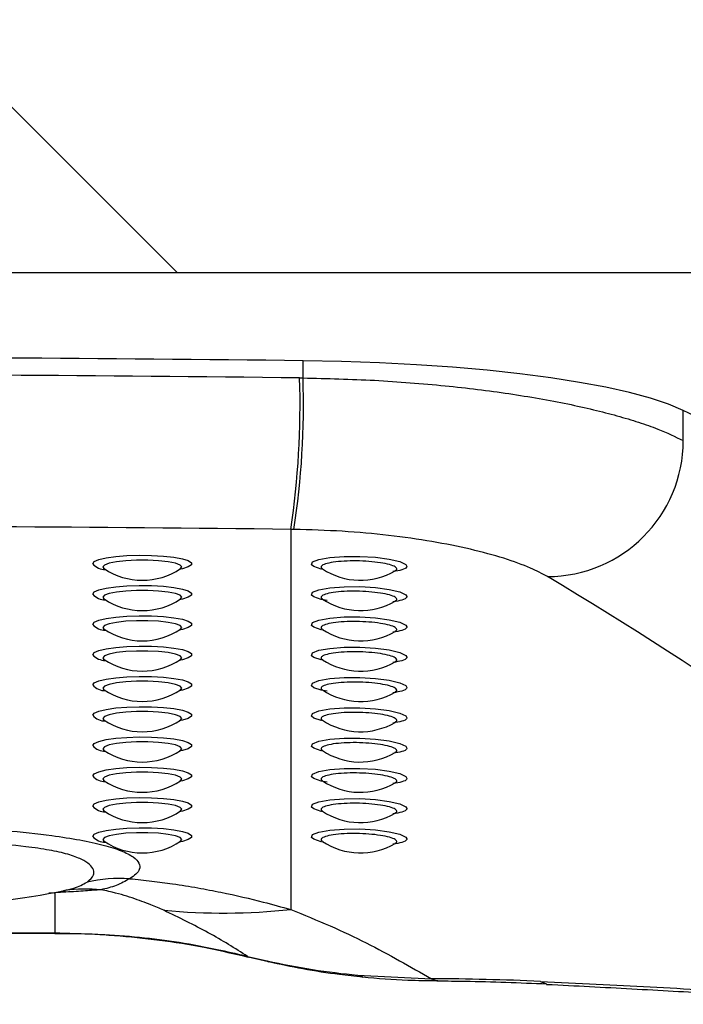
# Model space of a CAD drawing. Units: millimetres. Extents: x -75 to 420, y 0 to 424.
# Drawn here: x 291 to 292, y 66 to 68 of the extents above; entities that cross this region are included whole.
import ezdxf

# ---------------------------------------------------------------- set-up
doc = ezdxf.new("R2010")
doc.units = ezdxf.units.MM

msp = doc.modelspace()

# ---------------------------------------------------------------- linework, layer by layer
at = {"color": 7, "linetype": 'Continuous', "lineweight": 25}
for p, q in [((291.322074, 67.872917), (290.742073, 68.452917)), ((290.742073, 67.872917), (295.242076, 67.872917)), ((291.610494, 67.631428), (291.610494, 67.670826)), ((291.602593, 67.631527), (291.610494, 67.631428)), ((292.481766, 67.487691), (292.481766, 67.556975)), ((293.621459, 67.013234), (292.481766, 67.556975)), ((291.589599, 67.284014), (291.582184, 67.284111)), ((291.582184, 67.284111), (291.582184, 66.412414)), ((291.042075, 66.450758), (291.042075, 66.359033)), ((290.322075, 66.357891), (291.042075, 66.357891)), ((291.47006, 66.308313), (291.483531, 66.30499)), ((291.470985, 66.306755), (291.484838, 66.303396)), ((291.483531, 66.30499), (291.528578, 66.294486)), ((291.485019, 66.304098), (291.530967, 66.29302)), ((291.735511, 66.261744), (291.904931, 66.253735))]:
    msp.add_line(p, q, dxfattribs=at)
at = {"color": 1, "linetype": 'Continuous', "lineweight": 25}
for p, q in [((291.042075, 66.450758), (291.027932, 66.44973)), ((291.039152, 66.451008), (291.042075, 66.450758)), ((290.322075, 66.359033), (291.042075, 66.359033)), ((291.042075, 66.359033), (291.042075, 66.357894)), ((291.47006, 66.308313), (291.471052, 66.307027)), ((291.483531, 66.30499), (291.484871, 66.303614)), ((291.528578, 66.294486), (291.530953, 66.292637)), ((291.735511, 66.261744), (291.747074, 66.257537))]:
    msp.add_line(p, q, dxfattribs=at)
at = {"color": 7, "linetype": 'Continuous', "lineweight": 25, "flags": 128}
msp.add_lwpolyline([(292.481766, 67.556975), (292.447772, 67.571199), (292.40665, 67.584842), (292.358732, 67.5978), (292.304392, 67.60997), (292.244053, 67.621256), (292.178192, 67.63157), (292.107334, 67.640829), (292.032027, 67.648961), (291.952868, 67.655904), (291.870475, 67.661601), (291.785502, 67.666008), (291.698613, 67.669091), (291.610494, 67.670826)], dxfattribs=at)
at = {"color": 1, "linetype": 'Continuous', "lineweight": 25, "flags": 128}
for points in [[(291.128583, 67.205211), (291.13215, 67.210111), (291.142621, 67.214705), (291.159344, 67.218702), (291.181264, 67.22185), (291.207004, 67.223954), (291.234951, 67.224879), (291.263342, 67.224569), (291.290398, 67.223042), (291.314416, 67.220396), (291.33389, 67.216794), (291.347594, 67.212466), (291.354671, 67.207681), (291.354671, 67.202741), (291.347594, 67.197956), (291.33389, 67.193627), (291.326532, 67.192046)], [(291.652489, 67.192994), (291.652236, 67.193038), (291.634903, 67.198856), (291.62982, 67.202923), (291.632032, 67.20937), (291.646466, 67.215214), (291.671658, 67.219715), (291.704364, 67.222196), (291.740613, 67.222332), (291.776366, 67.220143), (291.807919, 67.21593), (291.831994, 67.210215), (291.845884, 67.203682), (291.848517, 67.199387), (291.848517, 67.199387)], [(291.329608, 67.194065), (291.332507, 67.198008), (291.328845, 67.202432), (291.318154, 67.206498), (291.301298, 67.209877), (291.27964, 67.212293), (291.254945, 67.213552), (291.229205, 67.213552), (291.20451, 67.212293), (291.182852, 67.209877), (291.165996, 67.206498), (291.155305, 67.202432), (291.151643, 67.198008), (291.15427, 67.194248)], [(291.128583, 67.135751), (291.13215, 67.140653), (291.142621, 67.145246), (291.159344, 67.149242), (291.181264, 67.152391), (291.207004, 67.154494), (291.234951, 67.155421), (291.263342, 67.155109), (291.290398, 67.153584), (291.314416, 67.150936), (291.33389, 67.147336), (291.347594, 67.143006), (291.354671, 67.138221), (291.354671, 67.133281), (291.347594, 67.128497), (291.33389, 67.124167), (291.326532, 67.122588)], [(291.665955, 67.121184), (291.652236, 67.12358), (291.634903, 67.129396), (291.62982, 67.133463), (291.632032, 67.13991), (291.646466, 67.145754), (291.671658, 67.150256), (291.704364, 67.152736), (291.740613, 67.152872), (291.776366, 67.150683), (291.807919, 67.146472), (291.831994, 67.140755), (291.845884, 67.134223), (291.848517, 67.129928), (291.848517, 67.129928)], [(291.329608, 67.124605), (291.332507, 67.128548), (291.328845, 67.132973), (291.318154, 67.137038), (291.301298, 67.140417), (291.27964, 67.142833), (291.254945, 67.144092), (291.229205, 67.144092), (291.20451, 67.142833), (291.182852, 67.140417), (291.165996, 67.137038), (291.155305, 67.132973), (291.151643, 67.128548), (291.15427, 67.12479)], [(291.128583, 67.066293), (291.13215, 67.071193), (291.142621, 67.075786), (291.159344, 67.079783), (291.181264, 67.082932), (291.207004, 67.085035), (291.234951, 67.085961), (291.263342, 67.085651), (291.290398, 67.084124), (291.314416, 67.081477), (291.33389, 67.077876), (291.347594, 67.073548), (291.354671, 67.068763), (291.354671, 67.063823), (291.347594, 67.059037), (291.33389, 67.054709), (291.326532, 67.053128)], [(291.652489, 67.054076), (291.652236, 67.05412), (291.634903, 67.059938), (291.62982, 67.064005), (291.632032, 67.070452), (291.646466, 67.076295), (291.671658, 67.080797), (291.704364, 67.083276), (291.740613, 67.083413), (291.776366, 67.081224), (291.807919, 67.077012), (291.831994, 67.071296), (291.845884, 67.064763), (291.848517, 67.060468), (291.848517, 67.060468)], [(291.329608, 67.055145), (291.332507, 67.05909), (291.328845, 67.063514), (291.318154, 67.06758), (291.301298, 67.070957), (291.27964, 67.073374), (291.254945, 67.074634), (291.229205, 67.074634), (291.20451, 67.073374), (291.182852, 67.070957), (291.165996, 67.06758), (291.155305, 67.063514), (291.151643, 67.05909), (291.15427, 67.05533)], [(291.128583, 66.996833), (291.13215, 67.001734), (291.142621, 67.006327), (291.159344, 67.010324), (291.181264, 67.013472), (291.207004, 67.015576), (291.234951, 67.016501), (291.263342, 67.016191), (291.290398, 67.014664), (291.314416, 67.012018), (291.33389, 67.008416), (291.347594, 67.004088), (291.354671, 66.999303), (291.354671, 66.994363), (291.347594, 66.989578), (291.33389, 66.985249), (291.326532, 66.983669)], [(291.652489, 66.984616), (291.652236, 66.98466), (291.634903, 66.990478), (291.62982, 66.994545), (291.632032, 67.000992), (291.646466, 67.006836), (291.671658, 67.011337), (291.704364, 67.013818), (291.740613, 67.013954), (291.776366, 67.011765), (291.807919, 67.007552), (291.831994, 67.001837), (291.845884, 66.995305), (291.848517, 66.991009), (291.848517, 66.991009)], [(291.329608, 66.985687), (291.332507, 66.98963), (291.328845, 66.994054), (291.318154, 66.99812), (291.301298, 67.001499), (291.27964, 67.003915), (291.254945, 67.005174), (291.229205, 67.005174), (291.20451, 67.003915), (291.182852, 67.001499), (291.165996, 66.99812), (291.155305, 66.994054), (291.151643, 66.98963), (291.15427, 66.985872)], [(291.128583, 66.927373), (291.13215, 66.932275), (291.142621, 66.936868), (291.159344, 66.940864), (291.181264, 66.944014), (291.207004, 66.946116), (291.234951, 66.947043), (291.263342, 66.946732), (291.290398, 66.945206), (291.314416, 66.942558), (291.33389, 66.938958), (291.347594, 66.934628), (291.354671, 66.929843), (291.354671, 66.924904), (291.347594, 66.920119), (291.33389, 66.91579), (291.326532, 66.91421)], [(291.329608, 66.916227), (291.332507, 66.920171), (291.328845, 66.924596), (291.318154, 66.928661), (291.301298, 66.932039), (291.27964, 66.934455), (291.254945, 66.935715), (291.229205, 66.935715), (291.20451, 66.934455), (291.182852, 66.932039), (291.165996, 66.928661), (291.155305, 66.924596), (291.151643, 66.920171), (291.15427, 66.916412)], [(291.665955, 66.912806), (291.652236, 66.915202), (291.634903, 66.921018), (291.62982, 66.925086), (291.632032, 66.931532), (291.646466, 66.937376), (291.671658, 66.941879), (291.704364, 66.944358), (291.740613, 66.944494), (291.776366, 66.942305), (291.807919, 66.938094), (291.831994, 66.932378), (291.845884, 66.925845), (291.848517, 66.92155), (291.848517, 66.92155)], [(291.128583, 66.857915), (291.13215, 66.862815), (291.142621, 66.867409), (291.159344, 66.871406), (291.181264, 66.874554), (291.207004, 66.876657), (291.234951, 66.877583), (291.263342, 66.877273), (291.290398, 66.875746), (291.314416, 66.8731), (291.33389, 66.869498), (291.347594, 66.86517), (291.354671, 66.860385), (291.354671, 66.855445), (291.347594, 66.85066), (291.33389, 66.846331), (291.326532, 66.84475)], [(291.329608, 66.846769), (291.332507, 66.850712), (291.328845, 66.855136), (291.318154, 66.859202), (291.301298, 66.862579), (291.27964, 66.864997), (291.254945, 66.866256), (291.229205, 66.866256), (291.20451, 66.864997), (291.182852, 66.862579), (291.165996, 66.859202), (291.155305, 66.855136), (291.151643, 66.850712), (291.15427, 66.846952)], [(291.652489, 66.845698), (291.652236, 66.845742), (291.634903, 66.85156), (291.62982, 66.855627), (291.632032, 66.862074), (291.646466, 66.867918), (291.671658, 66.872419), (291.704364, 66.874898), (291.740613, 66.875036), (291.776366, 66.872846), (291.807919, 66.868634), (291.831994, 66.862918), (291.845884, 66.856385), (291.848517, 66.85209), (291.848517, 66.85209)], [(291.128583, 66.788455), (291.13215, 66.793356), (291.142621, 66.797949), (291.159344, 66.801946), (291.181264, 66.805094), (291.207004, 66.807198), (291.234951, 66.808123), (291.263342, 66.807813), (291.290398, 66.806288), (291.314416, 66.80364), (291.33389, 66.800039), (291.347594, 66.79571), (291.354671, 66.790925), (291.354671, 66.785985), (291.347594, 66.7812), (291.33389, 66.776871), (291.326532, 66.775291)], [(291.329608, 66.777309), (291.332507, 66.781252), (291.328845, 66.785676), (291.318154, 66.789742), (291.301298, 66.793121), (291.27964, 66.795537), (291.254945, 66.796796), (291.229205, 66.796796), (291.20451, 66.795537), (291.182852, 66.793121), (291.165996, 66.789742), (291.155305, 66.785676), (291.151643, 66.781252), (291.15427, 66.777494)], [(291.652489, 66.776238), (291.652236, 66.776283), (291.634903, 66.7821), (291.62982, 66.786167), (291.632032, 66.792614), (291.646466, 66.798458), (291.671658, 66.802959), (291.704364, 66.80544), (291.740613, 66.805576), (291.776366, 66.803387), (291.807919, 66.799174), (291.831994, 66.793459), (291.845884, 66.786927), (291.848517, 66.782632), (291.848517, 66.782632)], [(291.128583, 66.718997), (291.13215, 66.723897), (291.142621, 66.72849), (291.159344, 66.732486), (291.181264, 66.735636), (291.207004, 66.737739), (291.234951, 66.738665), (291.263342, 66.738354), (291.290398, 66.736828), (291.314416, 66.73418), (291.33389, 66.73058), (291.347594, 66.72625), (291.354671, 66.721465), (291.354671, 66.716527), (291.347594, 66.711741), (291.33389, 66.707412), (291.326532, 66.705832)], [(291.329608, 66.707849), (291.332507, 66.711793), (291.328845, 66.716218), (291.318154, 66.720283), (291.301298, 66.723661), (291.27964, 66.726078), (291.254945, 66.727338), (291.229205, 66.727338), (291.20451, 66.726078), (291.182852, 66.723661), (291.165996, 66.720283), (291.155305, 66.716218), (291.151643, 66.711793), (291.15427, 66.708034)], [(291.665955, 66.704428), (291.652236, 66.706824), (291.634903, 66.71264), (291.62982, 66.716708), (291.632032, 66.723155), (291.646466, 66.728998), (291.671658, 66.733501), (291.704364, 66.73598), (291.740613, 66.736116), (291.776366, 66.733928), (291.807919, 66.729716), (291.831994, 66.724), (291.845884, 66.717467), (291.848517, 66.713172), (291.848517, 66.713172)], [(291.128583, 66.649537), (291.13215, 66.654438), (291.142621, 66.659031), (291.159344, 66.663028), (291.181264, 66.666176), (291.207004, 66.668279), (291.234951, 66.669205), (291.263342, 66.668895), (291.290398, 66.667368), (291.314416, 66.664722), (291.33389, 66.66112), (291.347594, 66.656792), (291.354671, 66.652007), (291.354671, 66.647067), (291.347594, 66.642282), (291.33389, 66.637953), (291.326532, 66.636373)], [(291.329608, 66.638391), (291.332507, 66.642334), (291.328845, 66.646758), (291.318154, 66.650824), (291.301298, 66.654202), (291.27964, 66.656619), (291.254945, 66.657878), (291.229205, 66.657878), (291.20451, 66.656619), (291.182852, 66.654202), (291.165996, 66.650824), (291.155305, 66.646758), (291.151643, 66.642334), (291.15427, 66.638574)], [(291.652489, 66.63732), (291.652236, 66.637364), (291.634903, 66.643182), (291.62982, 66.647249), (291.632032, 66.653696), (291.646466, 66.65954), (291.671658, 66.664041), (291.704364, 66.666521), (291.740613, 66.666658), (291.776366, 66.664468), (291.807919, 66.660256), (291.831994, 66.65454), (291.845884, 66.648007), (291.848517, 66.643712), (291.848517, 66.643712)], [(291.128583, 66.580077), (291.13215, 66.584978), (291.142621, 66.589571), (291.159344, 66.593568), (291.181264, 66.596716), (291.207004, 66.59882), (291.234951, 66.599746), (291.263342, 66.599436), (291.290398, 66.59791), (291.314416, 66.595262), (291.33389, 66.591661), (291.347594, 66.587332), (291.354671, 66.582547), (291.354671, 66.577607), (291.347594, 66.572822), (291.33389, 66.568494), (291.326532, 66.566913)], [(291.329608, 66.568931), (291.332507, 66.572875), (291.328845, 66.577298), (291.318154, 66.581365), (291.301298, 66.584743), (291.27964, 66.587159), (291.254945, 66.588418), (291.229205, 66.588418), (291.20451, 66.587159), (291.182852, 66.584743), (291.165996, 66.581365), (291.155305, 66.577298), (291.151643, 66.572875), (291.15427, 66.569116)], [(291.652489, 66.567861), (291.652236, 66.567905), (291.634903, 66.573722), (291.62982, 66.57779), (291.632032, 66.584236), (291.646466, 66.59008), (291.671658, 66.594583), (291.704364, 66.597062), (291.740613, 66.597198), (291.776366, 66.595009), (291.807919, 66.590796), (291.831994, 66.585082), (291.845884, 66.578549), (291.848517, 66.574254), (291.848517, 66.574254)], [(291.904931, 66.253735), (291.917391, 66.248841), (291.919155, 66.248755)], [(292.154803, 66.247567), (292.167435, 66.242149), (292.168655, 66.242029)]]:
    msp.add_lwpolyline(points, dxfattribs=at)
at = {"color": 7, "linetype": 'Continuous', "lineweight": 25}
for centre, radius, start, end in [((290.242074, -47.344803), 115.023769, 89.31834483, 90.68165517), ((290.242074, -47.387409), 115.026983, 89.32229979, 90.67770021), ((289.710836, 67.568349), 1.892811, 351.363385, 1.912775), ((289.723086, 67.57061), 1.888387, 351.270636, 1.845617), ((292.169662, 67.487959), 0.312104, 270.144443, 359.950915), ((290.242074, -46.009529), 113.301565, 89.32230014, 90.67769986), ((291.242075, 67.324263), 0.156889, 236.074267, 303.925733), ((291.742075, 67.324263), 0.156889, 236.294828, 300.377629), ((291.242075, 67.254804), 0.156889, 236.074267, 303.925733), ((291.742075, 67.254804), 0.156889, 236.294828, 300.377629), ((291.242075, 67.185345), 0.156889, 236.074267, 303.925733), ((291.742075, 67.185345), 0.156889, 236.294828, 300.377629), ((291.242075, 67.115885), 0.156889, 236.074267, 303.925733), ((291.742075, 67.115885), 0.156889, 236.294828, 300.377629), ((291.242075, 67.046426), 0.156889, 236.074267, 303.925733), ((291.742075, 67.046426), 0.156889, 236.294828, 300.377629), ((291.242075, 66.976967), 0.156889, 236.074267, 303.925733), ((291.742075, 66.976967), 0.156889, 236.294828, 300.377629), ((291.242075, 66.907508), 0.156889, 236.074267, 303.925733), ((291.742075, 66.907508), 0.156889, 236.294828, 300.377629), ((291.242075, 66.838048), 0.156889, 236.074267, 303.925733), ((291.742075, 66.838048), 0.156889, 236.294828, 300.377629), ((291.242075, 66.768589), 0.156889, 236.074267, 303.925733), ((291.742075, 66.768589), 0.156889, 236.294828, 300.377629), ((291.242075, 66.69913), 0.156889, 236.074267, 303.925733), ((291.742075, 66.69913), 0.156889, 236.294828, 300.377629), ((291.193365, 66.117798), 0.365896, 86.910886, 102.268818), ((291.427889, 67.883519), 1.479174, 264.702391, 275.98751)]:
    msp.add_arc(centre, radius, start, end, dxfattribs=at)
at = {"color": 1, "linetype": 'Continuous', "lineweight": 25}
for centre, radius, start, end in [((291.156523, 67.228233), 0.036203, 219.488031, 271.73293), ((291.156519, 67.158768), 0.036197, 219.485846, 271.739018), ((291.156523, 67.089315), 0.036203, 219.488031, 271.73293), ((291.156523, 67.019855), 0.036203, 219.488031, 271.73293), ((291.156519, 66.95039), 0.036197, 219.485846, 271.739018), ((291.156523, 66.880937), 0.036203, 219.488031, 271.73293), ((291.156523, 66.811477), 0.036203, 219.488031, 271.73293), ((291.156518, 66.742007), 0.036192, 219.479349, 271.741613), ((291.156523, 66.672559), 0.036203, 219.488031, 271.73293), ((291.156523, 66.603099), 0.036203, 219.488031, 271.73293), ((291.113589, 66.121554), 0.337941, 84.273493, 98.143749)]:
    msp.add_arc(centre, radius, start, end, dxfattribs=at)
at = {"color": 7, "linetype": 'Continuous', "lineweight": 25}
for centre, major_axis, ratio, start_param, end_param in [((291.582186, 61.590165), (-4.78873, 5.958968), 0.60664487, 5.07631664, 5.26081288), ((290.242075, 66.535551), (-1, 0), 0.14, 0.60665329, 2.53500538), ((291.582186, 60.337623), (4.873558, 3.685499), 0.94960717, 0.8524341, 0.89419909)]:
    msp.add_ellipse(centre, major_axis=major_axis, ratio=ratio, start_param=start_param, end_param=end_param, dxfattribs=at)
for points, knots in [([(291.610494, 67.631428), (291.665462, 67.630091), (291.748632, 67.628068), (291.856457, 67.62078), (291.961302, 67.61154), (292.060728, 67.599194), (292.152358, 67.584356), (292.238317, 67.567958), (292.315022, 67.54956), (292.380291, 67.52987), (292.434485, 67.510879), (292.463561, 67.496619), (292.481766, 67.487691)], [0, 0, 0, 0, 0.14362631, 0.21731168, 0.29154201, 0.43509343, 0.50873311, 0.58290985, 0.72696983, 0.80088053, 0.87533396, 1, 1, 1, 1]), ([(292.170448, 67.175855), (292.158283, 67.182405), (292.131997, 67.196558), (292.072619, 67.218022), (291.996763, 67.238844), (291.907414, 67.256867), (291.8083, 67.271018), (291.701343, 67.280827), (291.626846, 67.282952), (291.589599, 67.284014)], [0, 0, 0, 0, 0.12742241, 0.27533761, 0.42322304, 0.56827508, 0.71329129, 0.85665231, 1, 1, 1, 1]), ([(291.152802, 67.195096), (291.152853, 67.195165), (291.152925, 67.195261), (291.154797, 67.193782), (291.15531, 67.193378)], [0, 0, 0, 0, 0.72646287, 1, 1, 1, 1]), ([(291.329517, 67.193934), (291.32968, 67.194066), (291.331134, 67.195256), (291.331881, 67.195315), (291.331446, 67.195163), (291.331401, 67.195147)], [0, 0, 0, 0, 0.10106101, 0.90631885, 1, 1, 1, 1]), ([(291.653028, 67.194943), (291.653015, 67.194948), (291.652434, 67.195164), (291.653325, 67.195129), (291.654871, 67.193816), (291.654954, 67.193745)], [0, 0, 0, 0, 0.02112709, 0.94723736, 1, 1, 1, 1]), ([(291.821847, 67.189113), (291.821975, 67.18921), (291.823444, 67.190335), (291.824284, 67.190424), (291.823931, 67.190323), (291.823854, 67.190301)], [0, 0, 0, 0, 0.06925821, 0.79771017, 1, 1, 1, 1]), ([(291.152802, 67.125637), (291.152854, 67.125706), (291.152926, 67.1258), (291.154797, 67.124323), (291.15531, 67.12392)], [0, 0, 0, 0, 0.726326606, 1, 1, 1, 1]), ([(291.329517, 67.124475), (291.32968, 67.124607), (291.331134, 67.125793), (291.331881, 67.125857), (291.331446, 67.125704), (291.331401, 67.125689)], [0, 0, 0, 0, 0.10103394, 0.9063169, 1, 1, 1, 1]), ([(291.653028, 67.125484), (291.653015, 67.125488), (291.652434, 67.125704), (291.653324, 67.125663), (291.654871, 67.124357), (291.654954, 67.124287)], [0, 0, 0, 0, 0.021127758, 0.947267142, 1, 1, 1, 1]), ([(291.821847, 67.119653), (291.821975, 67.119751), (291.823447, 67.120877), (291.824284, 67.120964), (291.823931, 67.120863), (291.823854, 67.120842)], [0, 0, 0, 0, 0.06911445, 0.797678923, 1, 1, 1, 1]), ([(291.152802, 67.056178), (291.152853, 67.056247), (291.152925, 67.056343), (291.154797, 67.054864), (291.15531, 67.05446)], [0, 0, 0, 0, 0.72646287, 1, 1, 1, 1]), ([(291.329517, 67.055015), (291.32968, 67.055148), (291.331136, 67.056339), (291.33188, 67.056396), (291.331446, 67.056245), (291.331401, 67.056229)], [0, 0, 0, 0, 0.10089141, 0.90613072, 1, 1, 1, 1]), ([(291.653028, 67.056024), (291.653015, 67.056029), (291.652434, 67.056263), (291.653324, 67.056203), (291.654871, 67.054897), (291.654954, 67.054827)], [0, 0, 0, 0, 0.02112902, 0.94727801, 1, 1, 1, 1]), ([(291.821847, 67.050193), (291.821975, 67.050291), (291.823443, 67.05142), (291.824284, 67.051506), (291.823931, 67.051405), (291.823854, 67.051383)], [0, 0, 0, 0, 0.06929684, 0.79785939, 1, 1, 1, 1]), ([(291.152802, 66.986718), (291.152853, 66.986787), (291.152925, 66.986883), (291.154797, 66.985405), (291.15531, 66.985)], [0, 0, 0, 0, 0.72646287, 1, 1, 1, 1]), ([(291.329517, 66.985557), (291.32968, 66.985689), (291.331134, 66.986875), (291.33188, 66.986937), (291.331446, 66.986785), (291.331401, 66.986769)], [0, 0, 0, 0, 0.1010346, 0.90612598, 1, 1, 1, 1]), ([(291.653028, 66.986565), (291.653015, 66.98657), (291.652434, 66.986786), (291.653325, 66.986751), (291.654871, 66.985438), (291.654954, 66.985367)], [0, 0, 0, 0, 0.02112709, 0.94723736, 1, 1, 1, 1]), ([(291.821847, 66.980735), (291.821975, 66.980832), (291.823444, 66.981957), (291.824284, 66.982047), (291.823931, 66.981945), (291.823854, 66.981923)], [0, 0, 0, 0, 0.06927067, 0.79785371, 1, 1, 1, 1]), ([(291.152802, 66.917259), (291.152854, 66.917328), (291.152926, 66.917422), (291.154797, 66.915946), (291.15531, 66.915542)], [0, 0, 0, 0, 0.726326606, 1, 1, 1, 1]), ([(291.329517, 66.916097), (291.32968, 66.916229), (291.331134, 66.917416), (291.331881, 66.917479), (291.331446, 66.917327), (291.331401, 66.917311)], [0, 0, 0, 0, 0.10103394, 0.9063169, 1, 1, 1, 1]), ([(291.653028, 66.917106), (291.653015, 66.917111), (291.652434, 66.917326), (291.653324, 66.917285), (291.654871, 66.915979), (291.654954, 66.915909)], [0, 0, 0, 0, 0.021127758, 0.947267142, 1, 1, 1, 1]), ([(291.821847, 66.911275), (291.821975, 66.911373), (291.823447, 66.912499), (291.824284, 66.912587), (291.823931, 66.912486), (291.823854, 66.912464)], [0, 0, 0, 0, 0.06911445, 0.797678923, 1, 1, 1, 1]), ([(291.152802, 66.8478), (291.152853, 66.847869), (291.152925, 66.847965), (291.154797, 66.846486), (291.15531, 66.846082)], [0, 0, 0, 0, 0.72646287, 1, 1, 1, 1]), ([(291.329517, 66.846638), (291.32968, 66.84677), (291.331136, 66.847962), (291.33188, 66.848019), (291.331446, 66.847867), (291.331401, 66.847851)], [0, 0, 0, 0, 0.10089141, 0.90613072, 1, 1, 1, 1]), ([(291.653028, 66.847646), (291.653015, 66.847651), (291.652434, 66.847885), (291.653325, 66.847833), (291.654871, 66.84652), (291.654954, 66.846449)], [0, 0, 0, 0, 0.02112854, 0.94724778, 1, 1, 1, 1]), ([(291.821847, 66.841815), (291.821975, 66.841914), (291.823443, 66.843042), (291.824284, 66.843128), (291.823931, 66.843027), (291.823854, 66.843005)], [0, 0, 0, 0, 0.06929684, 0.79785939, 1, 1, 1, 1]), ([(291.152802, 66.77834), (291.152853, 66.77841), (291.152925, 66.778505), (291.154797, 66.777027), (291.15531, 66.776622)], [0, 0, 0, 0, 0.72646287, 1, 1, 1, 1]), ([(291.329517, 66.777179), (291.32968, 66.777311), (291.331134, 66.778497), (291.33188, 66.778559), (291.331446, 66.778407), (291.331401, 66.778391)], [0, 0, 0, 0, 0.1010346, 0.90612598, 1, 1, 1, 1]), ([(291.653028, 66.778188), (291.653015, 66.778192), (291.652434, 66.778408), (291.653325, 66.778373), (291.654871, 66.77706), (291.654954, 66.776989)], [0, 0, 0, 0, 0.02112709, 0.94723736, 1, 1, 1, 1]), ([(291.821847, 66.772357), (291.821975, 66.772455), (291.823444, 66.773579), (291.824284, 66.773669), (291.823931, 66.773568), (291.823854, 66.773546)], [0, 0, 0, 0, 0.06927067, 0.79785371, 1, 1, 1, 1]), ([(291.152802, 66.708882), (291.152854, 66.70895), (291.152926, 66.709044), (291.154797, 66.707568), (291.15531, 66.707164)], [0, 0, 0, 0, 0.726326606, 1, 1, 1, 1]), ([(291.329517, 66.707719), (291.32968, 66.707852), (291.331134, 66.709038), (291.331881, 66.709101), (291.331446, 66.708949), (291.331401, 66.708933)], [0, 0, 0, 0, 0.10103394, 0.9063169, 1, 1, 1, 1]), ([(291.653028, 66.708728), (291.653015, 66.708733), (291.652434, 66.708948), (291.653324, 66.708908), (291.654871, 66.707601), (291.654954, 66.707531)], [0, 0, 0, 0, 0.021127758, 0.947267142, 1, 1, 1, 1]), ([(291.821847, 66.702897), (291.821975, 66.702995), (291.823447, 66.704122), (291.824284, 66.704209), (291.823931, 66.704108), (291.823854, 66.704086)], [0, 0, 0, 0, 0.06911445, 0.797678923, 1, 1, 1, 1]), ([(291.152802, 66.639422), (291.152853, 66.639491), (291.152925, 66.639587), (291.154797, 66.638109), (291.15531, 66.637704)], [0, 0, 0, 0, 0.72646287, 1, 1, 1, 1]), ([(291.329517, 66.63826), (291.32968, 66.638392), (291.331136, 66.639584), (291.33188, 66.639641), (291.331446, 66.639489), (291.331401, 66.639473)], [0, 0, 0, 0, 0.10089141, 0.90613072, 1, 1, 1, 1]), ([(291.653028, 66.639268), (291.653015, 66.639273), (291.652434, 66.639507), (291.653325, 66.639455), (291.654871, 66.638142), (291.654954, 66.638071)], [0, 0, 0, 0, 0.02112854, 0.94724778, 1, 1, 1, 1]), ([(291.821847, 66.633438), (291.821975, 66.633536), (291.823447, 66.634667), (291.824284, 66.63475), (291.823931, 66.634649), (291.823854, 66.634627)], [0, 0, 0, 0, 0.06914068, 0.797684624, 1, 1, 1, 1]), ([(291.115613, 66.475338), (291.121991, 66.480729), (291.132607, 66.489704), (291.131251, 66.503398), (291.12275, 66.515553), (291.104101, 66.527832), (291.073493, 66.539244), (291.029939, 66.549022), (290.966574, 66.558148), (290.880746, 66.565684), (290.767636, 66.571872), (290.640288, 66.576211), (290.497327, 66.579129), (290.34837, 66.58068), (290.193608, 66.580899), (290.038013, 66.579858), (289.884103, 66.577249), (289.758329, 66.573464), (289.661221, 66.568949), (289.588155, 66.564316), (289.516625, 66.557919), (289.457133, 66.549622), (289.413265, 66.539816), (289.391079, 66.532026), (289.372564, 66.52317), (289.358766, 66.513229), (289.351691, 66.500016), (289.353334, 66.487226), (289.363434, 66.479326), (289.368534, 66.475338)], [0, 0, 0, 0, 0.03936641, 0.06552899, 0.0920983, 0.11865838, 0.14606227, 0.1729755, 0.20092206, 0.24388447, 0.2881534, 0.3428016, 0.39798303, 0.45827286, 0.51856856, 0.58007224, 0.64155302, 0.70106934, 0.73136837, 0.76164499, 0.79436491, 0.82803662, 0.85218896, 0.87716294, 0.88410287, 0.91264249, 0.94193547, 0.9706816, 1, 1, 1, 1]), ([(291.152802, 66.569962), (291.152853, 66.570032), (291.152925, 66.570127), (291.154797, 66.568649), (291.15531, 66.568244)], [0, 0, 0, 0, 0.72646287, 1, 1, 1, 1]), ([(291.329517, 66.568801), (291.32968, 66.568933), (291.331134, 66.570119), (291.33188, 66.570182), (291.331446, 66.570031), (291.331401, 66.570015)], [0, 0, 0, 0, 0.10103376, 0.90612677, 1, 1, 1, 1]), ([(291.653028, 66.56981), (291.653015, 66.569815), (291.652434, 66.57003), (291.653325, 66.569996), (291.654871, 66.568682), (291.654954, 66.568612)], [0, 0, 0, 0, 0.02112709, 0.94723736, 1, 1, 1, 1]), ([(291.821847, 66.563979), (291.821975, 66.564077), (291.823444, 66.565201), (291.824284, 66.565291), (291.823931, 66.56519), (291.823854, 66.565168)], [0, 0, 0, 0, 0.06927067, 0.79785371, 1, 1, 1, 1]), ([(291.213083, 66.483162), (291.20314, 66.47747), (291.18321, 66.46606), (291.159293, 66.460563), (291.147308, 66.457809)], [0, 0, 0, 0, 0.498918104, 1, 1, 1, 1]), ([(291.213083, 66.483162), (291.230198, 66.481435), (291.264626, 66.477959), (291.316829, 66.470874), (291.370041, 66.462273), (291.441289, 66.448539), (291.512736, 66.431911), (291.561595, 66.418194), (291.582184, 66.412414)], [0, 0, 0, 0, 0.1067496, 0.21474363, 0.35669814, 0.49873591, 0.78877214, 1, 1, 1, 1]), ([(291.147308, 66.457809), (291.13609, 66.456894), (291.11332, 66.455037), (291.076007, 66.452841), (291.05039, 66.451268), (291.042075, 66.450758)], [0, 0, 0, 0, 0.39611334, 0.80399242, 1, 1, 1, 1]), ([(291.06123, 66.455205), (291.062897, 66.455574), (291.065169, 66.456077), (291.06567, 66.456118), (291.065803, 66.456129)], [0, 0, 0, 0, 0.73399598, 1, 1, 1, 1]), ([(291.291318, 66.410663), (291.281675, 66.41489), (291.259962, 66.424408), (291.220255, 66.43897), (291.181895, 66.450539), (291.153366, 66.456536), (291.147308, 66.457809)], [0, 0, 0, 0, 0.25966178, 0.5846534, 0.91180518, 1, 1, 1, 1]), ([(291.483531, 66.30499), (291.454464, 66.323262), (291.396306, 66.359821), (291.326323, 66.393711), (291.291318, 66.410663)], [0, 0, 0, 0, 0.49980004, 1, 1, 1, 1]), ([(291.582184, 66.412414), (291.612723, 66.400042), (291.673841, 66.375282), (291.783799, 66.322871), (291.856451, 66.281405), (291.904931, 66.253735)], [0, 0, 0, 0, 0.249400912, 0.499128278, 1, 1, 1, 1]), ([(291.042075, 66.359033), (291.102836, 66.35728), (291.225052, 66.353752), (291.367654, 66.331909), (291.44874, 66.313226), (291.47006, 66.308313)], [0, 0, 0, 0, 0.42154523, 0.84790258, 1, 1, 1, 1]), ([(291.042104, 66.357423), (291.053485, 66.357601), (291.099031, 66.358313), (291.178988, 66.353697), (291.281748, 66.343258), (291.37942, 66.328013), (291.442113, 66.313383), (291.471033, 66.306634)], [0, 0, 0, 0, 0.0787502, 0.31515646, 0.55355496, 0.7940497, 1, 1, 1, 1]), ([(291.528578, 66.294486), (291.563104, 66.287375), (291.632483, 66.273084), (291.70106, 66.265536), (291.735511, 66.261744)], [0, 0, 0, 0, 0.497633909, 1, 1, 1, 1]), ([(291.531091, 66.292968), (291.55739, 66.287422), (291.611671, 66.275974), (291.68386, 66.264679), (291.729336, 66.260258), (291.746965, 66.258545)], [0, 0, 0, 0, 0.36528431, 0.75394905, 1, 1, 1, 1]), ([(291.747179, 66.257887), (291.781543, 66.254872), (291.838712, 66.249856), (291.896234, 66.249724), (291.919179, 66.249672)], [0, 0, 0, 0, 0.60110719, 1, 1, 1, 1]), ([(291.919155, 66.248755), (291.940016, 66.248569), (292.023447, 66.247822), (292.106697, 66.244496), (292.169132, 66.242002)], [0, 0, 0, 0, 0.25003417, 1, 1, 1, 1]), ([(292.154803, 66.247567), (292.197606, 66.245555), (292.283213, 66.241532), (292.40771, 66.234996), (292.528409, 66.228406), (292.643937, 66.222086), (292.752438, 66.216467), (292.854312, 66.211886), (292.948813, 66.20877), (293.034849, 66.207575), (293.111208, 66.208686), (293.178025, 66.212512), (293.235826, 66.219176), (293.265406, 66.226548), (293.280196, 66.230234)], [0, 0, 0, 0, 0.08021755, 0.16043939, 0.24312574, 0.32581244, 0.40823904, 0.49066733, 0.57543125, 0.66019659, 0.74397894, 0.82776026, 0.91388007, 1, 1, 1, 1]), ([(292.168589, 66.240878), (292.168781, 66.240869), (292.202167, 66.239352), (292.267572, 66.235847), (292.364463, 66.230726), (292.459506, 66.225421), (292.552447, 66.220155), (292.64273, 66.215016), (292.729886, 66.210128), (292.813593, 66.205611), (292.893388, 66.201553), (292.971717, 66.198077), (293.047099, 66.195806), (293.120048, 66.194855), (293.190346, 66.195541), (293.259779, 66.198287), (293.33028, 66.204361), (293.388618, 66.212389), (293.425237, 66.221552), (293.436976, 66.224489)], [0, 0, 0, 0, 0.00033775, 0.0586275, 0.11748542, 0.17682551, 0.23656082, 0.29659345, 0.35683948, 0.41722968, 0.4777273, 0.53890077, 0.60358493, 0.66778651, 0.73434605, 0.80411228, 0.87876623, 0.96113875, 1, 1, 1, 1])]:
    msp.add_open_spline(points, degree=3, knots=knots, dxfattribs=at)
at = {"color": 1, "linetype": 'Continuous', "lineweight": 25}
for points, knots in [([(291.825476, 67.193398), (291.825062, 67.194535), (291.824015, 67.197414), (291.813744, 67.202115), (291.794423, 67.206763), (291.768932, 67.210199), (291.740017, 67.21198), (291.710711, 67.211862), (291.68435, 67.209825), (291.664072, 67.206164), (291.652654, 67.20141), (291.650552, 67.197131), (291.654067, 67.194701), (291.655135, 67.193962)], [0, 0, 0, 0, 0.065188271, 0.165077033, 0.262700457, 0.360010094, 0.457320958, 0.555425572, 0.654813327, 0.75541304, 0.855799601, 0.956176166, 1, 1, 1, 1]), ([(291.848517, 67.199387), (291.848346, 67.198628), (291.847693, 67.195715), (291.839652, 67.191134), (291.824029, 67.18852), (291.816521, 67.187264)], [0, 0, 0, 0, 0.15491222, 0.59389722, 1, 1, 1, 1]), ([(291.821432, 67.189729), (291.822812, 67.190333), (291.8254, 67.191466), (291.825452, 67.192783), (291.825476, 67.193398)], [0, 0, 0, 0, 0.53319722, 1, 1, 1, 1]), ([(291.825476, 67.123939), (291.825062, 67.125076), (291.824015, 67.127955), (291.813743, 67.132656), (291.794424, 67.137303), (291.768932, 67.140739), (291.740017, 67.142523), (291.71071, 67.142401), (291.684351, 67.140368), (291.664071, 67.136704), (291.652654, 67.13195), (291.650552, 67.12767), (291.654067, 67.125242), (291.655135, 67.124504)], [0, 0, 0, 0, 0.06518034, 0.16506902, 0.26269831, 0.36000786, 0.45731747, 0.55542077, 0.65481197, 0.75540618, 0.85579266, 0.95616915, 1, 1, 1, 1]), ([(291.848517, 67.129928), (291.848346, 67.129168), (291.847693, 67.126257), (291.839654, 67.121674), (291.824029, 67.11906), (291.816521, 67.117804)], [0, 0, 0, 0, 0.15490925, 0.59392104, 1, 1, 1, 1]), ([(291.821432, 67.120269), (291.822812, 67.120873), (291.8254, 67.122006), (291.825452, 67.123324), (291.825476, 67.123939)], [0, 0, 0, 0, 0.53319722, 1, 1, 1, 1]), ([(291.825476, 67.05448), (291.825062, 67.055617), (291.824015, 67.058495), (291.813743, 67.063197), (291.794424, 67.067845), (291.768931, 67.071279), (291.740017, 67.073063), (291.710711, 67.072941), (291.684351, 67.070908), (291.664071, 67.067243), (291.652655, 67.062493), (291.650552, 67.058211), (291.654067, 67.055782), (291.655135, 67.055044)], [0, 0, 0, 0, 0.065180008, 0.165069985, 0.262699842, 0.360005597, 0.457317195, 0.555422318, 0.654810303, 0.755405106, 0.855798869, 0.956176635, 1, 1, 1, 1]), ([(291.848517, 67.060468), (291.848346, 67.059709), (291.847693, 67.056798), (291.839653, 67.052214), (291.824029, 67.049601), (291.816521, 67.048346)], [0, 0, 0, 0, 0.15490605, 0.59390878, 1, 1, 1, 1]), ([(291.821432, 67.05081), (291.822812, 67.051414), (291.825401, 67.052546), (291.825452, 67.053865), (291.825476, 67.05448)], [0, 0, 0, 0, 0.53313723, 1, 1, 1, 1]), ([(291.825476, 66.98502), (291.825062, 66.986157), (291.824015, 66.989036), (291.813744, 66.993737), (291.794423, 66.998385), (291.768932, 67.001821), (291.740017, 67.003602), (291.710711, 67.003484), (291.68435, 67.001447), (291.664072, 66.997786), (291.652654, 66.993032), (291.650552, 66.988753), (291.654067, 66.986323), (291.655135, 66.985584)], [0, 0, 0, 0, 0.065188271, 0.165077033, 0.262700457, 0.360010094, 0.457320958, 0.555425572, 0.654813327, 0.75541304, 0.855799601, 0.956176166, 1, 1, 1, 1]), ([(291.848517, 66.991009), (291.848346, 66.99025), (291.847693, 66.987337), (291.839652, 66.982757), (291.824029, 66.980142), (291.816521, 66.978886)], [0, 0, 0, 0, 0.15491222, 0.59389722, 1, 1, 1, 1]), ([(291.821432, 66.981351), (291.822812, 66.981955), (291.8254, 66.983088), (291.825452, 66.984405), (291.825476, 66.98502)], [0, 0, 0, 0, 0.53319722, 1, 1, 1, 1]), ([(291.825476, 66.915561), (291.825062, 66.916698), (291.824015, 66.919577), (291.813743, 66.924278), (291.794424, 66.928926), (291.768932, 66.932361), (291.740017, 66.934145), (291.71071, 66.934023), (291.684351, 66.93199), (291.664071, 66.928326), (291.652654, 66.923573), (291.650552, 66.919293), (291.654067, 66.916864), (291.655135, 66.916126)], [0, 0, 0, 0, 0.06518034, 0.16506902, 0.26269831, 0.36000786, 0.45731747, 0.55542077, 0.65481197, 0.75540618, 0.85579266, 0.95616915, 1, 1, 1, 1]), ([(291.848517, 66.92155), (291.848346, 66.920791), (291.847693, 66.917879), (291.839654, 66.913297), (291.824029, 66.910682), (291.816521, 66.909426)], [0, 0, 0, 0, 0.15490925, 0.59392104, 1, 1, 1, 1]), ([(291.821432, 66.911891), (291.822812, 66.912495), (291.8254, 66.913628), (291.825452, 66.914946), (291.825476, 66.915561)], [0, 0, 0, 0, 0.53319722, 1, 1, 1, 1]), ([(291.825476, 66.846102), (291.825062, 66.847239), (291.824015, 66.850117), (291.813743, 66.85482), (291.794424, 66.859467), (291.768932, 66.862901), (291.740017, 66.864685), (291.710711, 66.864564), (291.684351, 66.862531), (291.664071, 66.858865), (291.652655, 66.854115), (291.650552, 66.849833), (291.654067, 66.847404), (291.655135, 66.846666)], [0, 0, 0, 0, 0.06517985, 0.16506957, 0.26269919, 0.36000861, 0.45731854, 0.55542342, 0.65481116, 0.75540571, 0.85579923, 0.95617674, 1, 1, 1, 1]), ([(291.848517, 66.85209), (291.848346, 66.851331), (291.847693, 66.84842), (291.839653, 66.843836), (291.824029, 66.841223), (291.816521, 66.839968)], [0, 0, 0, 0, 0.15490605, 0.59390878, 1, 1, 1, 1]), ([(291.821432, 66.842432), (291.822812, 66.843036), (291.8254, 66.844168), (291.825452, 66.845487), (291.825476, 66.846102)], [0, 0, 0, 0, 0.53323894, 1, 1, 1, 1]), ([(291.825476, 66.776643), (291.825062, 66.77778), (291.824015, 66.780659), (291.813744, 66.785359), (291.794423, 66.790007), (291.768932, 66.793443), (291.740017, 66.795225), (291.710711, 66.795106), (291.68435, 66.79307), (291.664072, 66.789408), (291.652654, 66.784654), (291.650552, 66.780376), (291.654067, 66.777945), (291.655135, 66.777206)], [0, 0, 0, 0, 0.065188271, 0.165077033, 0.262700457, 0.360010094, 0.457320958, 0.555425572, 0.654813327, 0.75541304, 0.855799601, 0.956176166, 1, 1, 1, 1]), ([(291.848517, 66.782632), (291.848346, 66.781872), (291.847693, 66.778959), (291.839652, 66.774379), (291.824029, 66.771764), (291.816521, 66.770508)], [0, 0, 0, 0, 0.15491222, 0.59389722, 1, 1, 1, 1]), ([(291.821432, 66.772973), (291.822812, 66.773577), (291.8254, 66.77471), (291.825452, 66.776028), (291.825476, 66.776643)], [0, 0, 0, 0, 0.53319722, 1, 1, 1, 1]), ([(291.825476, 66.707183), (291.825062, 66.70832), (291.824014, 66.711199), (291.813745, 66.715899), (291.794423, 66.720548), (291.768932, 66.723983), (291.740017, 66.725767), (291.71071, 66.725645), (291.684351, 66.723612), (291.664071, 66.719948), (291.652654, 66.715195), (291.650552, 66.710915), (291.654067, 66.708486), (291.655135, 66.707748)], [0, 0, 0, 0, 0.06518025, 0.16507612, 0.26269933, 0.36000875, 0.45731823, 0.55542139, 0.65481245, 0.75540652, 0.85579286, 0.95616921, 1, 1, 1, 1]), ([(291.848517, 66.713172), (291.848346, 66.712413), (291.847693, 66.709502), (291.839654, 66.704919), (291.824029, 66.702305), (291.816521, 66.701048)], [0, 0, 0, 0, 0.15490925, 0.59392104, 1, 1, 1, 1]), ([(291.821432, 66.703514), (291.822812, 66.704118), (291.8254, 66.70525), (291.825452, 66.706568), (291.825476, 66.707183)], [0, 0, 0, 0, 0.53319722, 1, 1, 1, 1]), ([(291.825476, 66.637724), (291.825062, 66.638861), (291.824015, 66.641739), (291.813743, 66.646442), (291.794424, 66.65109), (291.768932, 66.654523), (291.740017, 66.656308), (291.710711, 66.656186), (291.684351, 66.654153), (291.664071, 66.650487), (291.652655, 66.645737), (291.650552, 66.641455), (291.654067, 66.639026), (291.655135, 66.638288)], [0, 0, 0, 0, 0.06517985, 0.16506957, 0.26269919, 0.36000861, 0.45731854, 0.55542342, 0.65481116, 0.75540571, 0.85579923, 0.95617674, 1, 1, 1, 1]), ([(291.848517, 66.643712), (291.848346, 66.642953), (291.847693, 66.640042), (291.839653, 66.635459), (291.824029, 66.632846), (291.816521, 66.63159)], [0, 0, 0, 0, 0.15490605, 0.59390878, 1, 1, 1, 1]), ([(291.821432, 66.634054), (291.822812, 66.634658), (291.8254, 66.63579), (291.825452, 66.637109), (291.825476, 66.637724)], [0, 0, 0, 0, 0.53323894, 1, 1, 1, 1]), ([(290.270939, 66.61712), (290.279958, 66.617168), (290.362019, 66.617602), (290.494365, 66.614964), (290.665796, 66.610009), (290.803901, 66.603203), (290.928771, 66.594147), (291.025957, 66.583801), (291.100475, 66.572254), (291.154822, 66.560594), (291.195908, 66.547373), (291.223063, 66.533299), (291.236444, 66.518829), (291.237092, 66.505582), (291.229202, 66.493615), (291.218456, 66.486646), (291.213083, 66.483162)], [0, 0, 0, 0, 0.01883555, 0.17138226, 0.27660934, 0.38173698, 0.4702312, 0.55850148, 0.61826737, 0.67797373, 0.73792051, 0.79789467, 0.85562726, 0.91337302, 0.95668995, 1, 1, 1, 1]), ([(291.825476, 66.568265), (291.825062, 66.569402), (291.824015, 66.572281), (291.813744, 66.576982), (291.794423, 66.58163), (291.768932, 66.585065), (291.740017, 66.586847), (291.710711, 66.586728), (291.68435, 66.584694), (291.664072, 66.58103), (291.652654, 66.576276), (291.650552, 66.571998), (291.654067, 66.569567), (291.655135, 66.568829)], [0, 0, 0, 0, 0.06518826, 0.165077, 0.2627004, 0.36001002, 0.45732086, 0.55542545, 0.65481292, 0.75541309, 0.85579963, 0.95617618, 1, 1, 1, 1]), ([(291.848517, 66.574254), (291.848346, 66.573494), (291.847693, 66.570581), (291.839652, 66.566001), (291.824029, 66.563387), (291.816521, 66.56213)], [0, 0, 0, 0, 0.15491222, 0.59389722, 1, 1, 1, 1]), ([(291.821432, 66.564595), (291.822812, 66.565199), (291.8254, 66.566332), (291.825452, 66.56765), (291.825476, 66.568265)], [0, 0, 0, 0, 0.53319722, 1, 1, 1, 1]), ([(291.061397, 66.456077), (291.069571, 66.457624), (291.090818, 66.461644), (291.106169, 66.470122), (291.115613, 66.475338)], [0, 0, 0, 0, 0.38474572, 1, 1, 1, 1])]:
    msp.add_open_spline(points, degree=3, knots=knots, dxfattribs=at)

doc.saveas('drawing.dxf')
